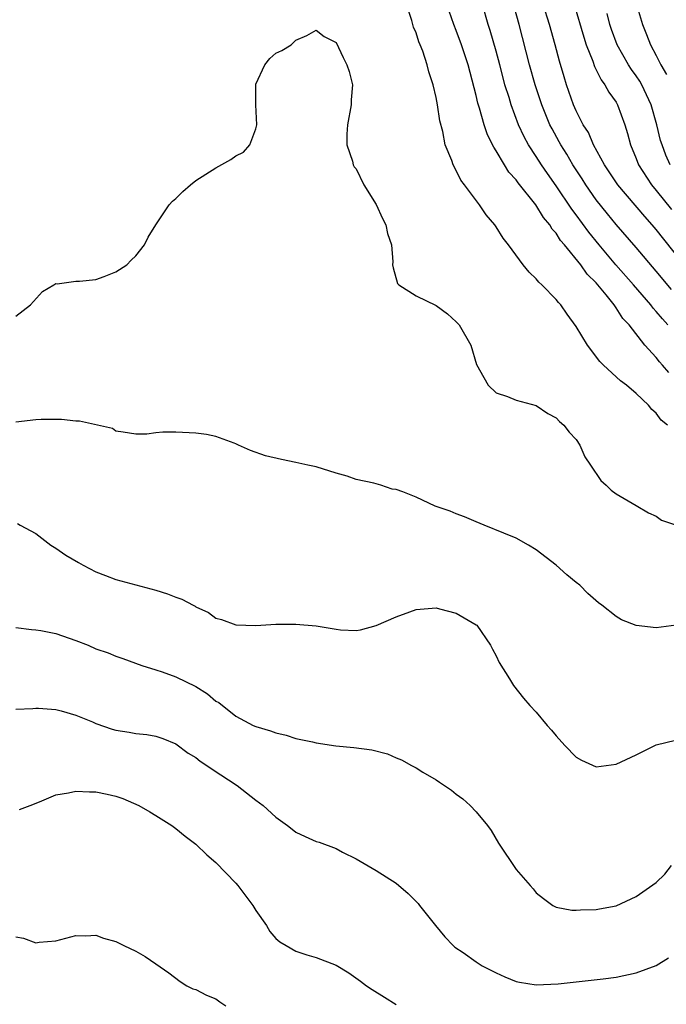
# Model space of a CAD drawing. Units: inches. Extents: x 2532000 to 2535000, y 1536778 to 1539000.
# Drawn here: x 2533419 to 2533484, y 1537861 to 1537959 of the extents above; entities that cross this region are included whole.
import ezdxf

# ---------------------------------------------------------------- set-up
doc = ezdxf.new("R2010")
doc.units = ezdxf.units.IN
doc.header["$MEASUREMENT"] = 0
doc.layers.add('LD25321536_2ft', color=9, linetype='Continuous')

msp = doc.modelspace()

# ---------------------------------------------------------------- linework, layer by layer
at = {"layer": 'LD25321536_2ft'}
for points, elevation in [([(2533484.532, 1537932.532), (2533483, 1537934.374), (2533481, 1537936.739), (2533479, 1537939.046), (2533478.113, 1537940.113), (2533477, 1537941.509), (2533475.958, 1537943), (2533475.59, 1537943.59), (2533474.666, 1537945), (2533474.051, 1537946.051), (2533473.453, 1537947), (2533473.301, 1537947.301), (2533472.581, 1537948.581), (2533472.372, 1537949), (2533471.557, 1537951), (2533470.897, 1537953), (2533470.336, 1537955), (2533469.307, 1537959), (2533468.383, 1537962.383)], 8818), ([(2533484.106, 1537919), (2533483.504, 1537919.504), (2533483, 1537920.194), (2533482.566, 1537920.566), (2533482.23, 1537921), (2533481, 1537922.164), (2533480.017, 1537923), (2533479.434, 1537923.433), (2533477.719, 1537925), (2533477.366, 1537925.366), (2533476.115, 1537927), (2533475, 1537928.839), (2533474.095, 1537930.095), (2533473.466, 1537931), (2533473.234, 1537931.234), (2533473, 1537931.547), (2533471.565, 1537933), (2533471.262, 1537933.262), (2533471, 1537933.6), (2533470.285, 1537934.285), (2533469.711, 1537935), (2533468.225, 1537937), (2533467.688, 1537937.688), (2533467, 1537938.818), (2533466.868, 1537939), (2533466.003, 1537940.003), (2533465.334, 1537941), (2533463.828, 1537943), (2533463.456, 1537943.456), (2533463, 1537944.447), (2533462.7, 1537945), (2533462.57, 1537945.429), (2533461.92, 1537947), (2533461.685, 1537948.316), (2533461.378, 1537949.378), (2533461.147, 1537951), (2533461, 1537951.73), (2533460.698, 1537953), (2533460.274, 1537954.274), (2533460.093, 1537955), (2533459.663, 1537956.337), (2533459.412, 1537957), (2533459.286, 1537957.286), (2533459, 1537958.178), (2533458.755, 1537958.755), (2533458.569, 1537959.431), (2533458.029, 1537961)], 8824), ([(2533484.241, 1537924.241), (2533483.634, 1537925), (2533483.331, 1537925.331), (2533483, 1537925.768), (2533481.859, 1537927), (2533480.298, 1537929), (2533479.658, 1537929.658), (2533479, 1537930.712), (2533478.793, 1537931), (2533477.982, 1537932.018), (2533477, 1537933.197), (2533476.087, 1537934.087), (2533475.457, 1537935), (2533473.827, 1537937), (2533473.44, 1537937.441), (2533473, 1537938.155), (2533472.585, 1537938.585), (2533472.355, 1537939), (2533471.728, 1537939.728), (2533470.952, 1537941), (2533469.201, 1537943.201), (2533469, 1537943.489), (2533468.275, 1537944.275), (2533467.821, 1537945), (2533467, 1537946.393), (2533466.752, 1537946.752), (2533466.644, 1537947), (2533466.104, 1537948.104), (2533465.802, 1537949), (2533465.326, 1537950.674), (2533465.166, 1537951.166), (2533465, 1537951.913), (2533464.199, 1537955), (2533463.528, 1537957), (2533463, 1537958.41), (2533462.759, 1537959), (2533462.059, 1537961)], 8822), ([(2533484.139, 1537929), (2533483.606, 1537929.606), (2533483, 1537930.358), (2533482.693, 1537930.693), (2533482.469, 1537931), (2533480.732, 1537933), (2533478.968, 1537935), (2533477.295, 1537937), (2533476.268, 1537938.268), (2533475, 1537940.016), (2533474.572, 1537940.572), (2533473, 1537942.914), (2533472.128, 1537944.128), (2533471.527, 1537945), (2533471, 1537945.83), (2533470.225, 1537947), (2533469.788, 1537947.788), (2533469.238, 1537949), (2533468.489, 1537951), (2533468.289, 1537951.711), (2533467.883, 1537953), (2533467.69, 1537953.69), (2533467.363, 1537955), (2533467, 1537956.368), (2533466.412, 1537958.411), (2533466.212, 1537959), (2533465.639, 1537961)], 8820), ([(2533486.332, 1537934.332), (2533483, 1537938.529), (2533482.602, 1537939), (2533481.843, 1537939.843), (2533479.157, 1537943), (2533477.818, 1537945), (2533476.719, 1537947), (2533476.212, 1537948.212), (2533475.71, 1537949), (2533475, 1537950.389), (2533474.736, 1537951), (2533474.03, 1537953), (2533473.785, 1537953.785), (2533473.337, 1537955.337), (2533472.897, 1537957), (2533472.317, 1537959), (2533471.695, 1537961)], 8816), ([(2533474.787, 1537961), (2533475.75, 1537957.75), (2533476.011, 1537957), (2533476.663, 1537955.336), (2533476.829, 1537954.829), (2533477, 1537954.501), (2533477.478, 1537953.478), (2533477.86, 1537953), (2533478.258, 1537952.258), (2533479, 1537951.243), (2533479.141, 1537951), (2533479.867, 1537949), (2533480.134, 1537948.134), (2533480.414, 1537947), (2533481, 1537945.625), (2533481.238, 1537945), (2533482.536, 1537943), (2533483, 1537942.442), (2533484.525, 1537940.526)], 8814), ([(2533481.029, 1537961.029), (2533481.619, 1537959), (2533482.028, 1537958.028), (2533482.424, 1537957), (2533483, 1537955.912), (2533483.452, 1537955), (2533484.022, 1537954.022)], 8810), ([(2533484.392, 1537945), (2533483.97, 1537945.97), (2533483.577, 1537947), (2533483.437, 1537947.437), (2533483.069, 1537949), (2533482.481, 1537951), (2533481.547, 1537953), (2533481.357, 1537953.357), (2533481, 1537953.902), (2533480.528, 1537954.528), (2533480.231, 1537955), (2533479.1, 1537957), (2533478.527, 1537958.527), (2533478.367, 1537959), (2533478.098, 1537960.098)], 8812), ([(2533419, 1537929.88), (2533420.465, 1537931), (2533421.667, 1537932.333), (2533422.815, 1537933), (2533423, 1537933.155), (2533423.123, 1537933.123), (2533425, 1537933.393), (2533425.361, 1537933.362), (2533427, 1537933.527), (2533427.836, 1537933.836), (2533429, 1537934.295), (2533430.112, 1537935), (2533430.535, 1537935.465), (2533431, 1537935.913), (2533431.876, 1537937), (2533432.216, 1537937.784), (2533432.984, 1537939.016), (2533434.339, 1537941), (2533434.644, 1537941.356), (2533435, 1537941.641), (2533435.677, 1537942.323), (2533436.467, 1537943), (2533437, 1537943.427), (2533439, 1537944.7), (2533440.476, 1537945.525), (2533441, 1537945.894), (2533441.754, 1537946.246), (2533442.392, 1537947), (2533443, 1537948.604), (2533443.081, 1537949), (2533442.975, 1537951), (2533442.983, 1537953), (2533443, 1537953.067), (2533443.901, 1537955), (2533444.379, 1537955.621), (2533445, 1537956.137), (2533445.571, 1537956.429), (2533446.505, 1537957), (2533447, 1537957.436), (2533448.077, 1537957.923), (2533449, 1537958.449), (2533449.82, 1537957.82), (2533451, 1537957.206), (2533451.71, 1537955.71), (2533452.083, 1537955), (2533452.32, 1537954.32), (2533452.642, 1537953), (2533452.516, 1537951.484), (2533452.523, 1537951), (2533452.138, 1537949), (2533452.078, 1537948.077), (2533452.083, 1537947), (2533452.635, 1537945.365), (2533452.719, 1537945), (2533452.809, 1537944.809), (2533453, 1537944.598), (2533453.793, 1537943), (2533455, 1537941.041), (2533455.633, 1537939.633), (2533455.966, 1537939), (2533456.127, 1537938.127), (2533456.551, 1537937), (2533456.684, 1537935.316), (2533456.65, 1537935), (2533456.693, 1537934.693), (2533457.14, 1537933.14), (2533457.264, 1537933), (2533459, 1537931.907), (2533461, 1537930.93), (2533462.125, 1537930.126), (2533463, 1537929.326), (2533463.302, 1537929), (2533464.457, 1537927), (2533465.044, 1537925.044), (2533465.77, 1537923.77), (2533466.186, 1537923), (2533467, 1537922.226), (2533468.15, 1537921.849), (2533469, 1537921.506), (2533471, 1537920.956), (2533472.155, 1537920.155), (2533473, 1537919.737), (2533473.344, 1537919.344), (2533473.768, 1537919), (2533474.291, 1537918.291), (2533475, 1537917.56), (2533475.371, 1537917), (2533475.845, 1537915.845), (2533476.428, 1537915), (2533477.456, 1537913.456), (2533477.983, 1537913), (2533478.501, 1537912.501), (2533479, 1537912.132), (2533481, 1537910.979), (2533482.224, 1537910.224), (2533483, 1537909.907), (2533483.515, 1537909.515), (2533485.013, 1537908.987)], 8826), ([(2533485, 1537899.001), (2533483, 1537898.753), (2533481, 1537898.981), (2533479.54, 1537899.54), (2533479, 1537899.875), (2533477.57, 1537901), (2533477.234, 1537901.234), (2533476.162, 1537902.162), (2533475.345, 1537903), (2533475, 1537903.264), (2533474.052, 1537904.052), (2533472.99, 1537905), (2533471, 1537906.523), (2533470.242, 1537907), (2533469, 1537907.704), (2533467.784, 1537908.216), (2533465.797, 1537909), (2533465, 1537909.332), (2533463.852, 1537909.852), (2533463, 1537910.134), (2533462.394, 1537910.393), (2533460.908, 1537910.908), (2533459, 1537911.791), (2533457.677, 1537912.323), (2533457, 1537912.577), (2533456.608, 1537912.608), (2533455.463, 1537913), (2533454.789, 1537913.211), (2533453, 1537913.574), (2533452.103, 1537913.897), (2533451, 1537914.198), (2533449, 1537914.84), (2533448.189, 1537915), (2533447, 1537915.271), (2533445.558, 1537915.558), (2533443.939, 1537915.939), (2533442.459, 1537916.46), (2533441.248, 1537917), (2533441, 1537917.131), (2533440.816, 1537917.184), (2533439, 1537917.86), (2533438.049, 1537918.049), (2533437, 1537918.18), (2533435, 1537918.283), (2533433.711, 1537918.288), (2533433, 1537918.226), (2533432.1, 1537918.1), (2533431, 1537918.107), (2533429.723, 1537918.277), (2533429, 1537918.399), (2533428.661, 1537918.661), (2533425.384, 1537919.384), (2533425, 1537919.381), (2533423.561, 1537919.561), (2533421.55, 1537919.551), (2533421, 1537919.521), (2533419, 1537919.307)], 8828), ([(2533419.165, 1537909.165), (2533419.435, 1537909), (2533421, 1537908.159), (2533422.515, 1537907), (2533423, 1537906.714), (2533424.016, 1537906.017), (2533425.263, 1537905.263), (2533425.734, 1537905), (2533427, 1537904.355), (2533427.962, 1537903.962), (2533429, 1537903.589), (2533433, 1537902.515), (2533434.152, 1537902.152), (2533435, 1537901.795), (2533435.608, 1537901.608), (2533436.721, 1537901), (2533436.911, 1537900.911), (2533437, 1537900.846), (2533438.273, 1537900.273), (2533439, 1537899.729), (2533439.573, 1537899.573), (2533441, 1537899.042), (2533443, 1537898.996), (2533445, 1537899.106), (2533447, 1537899.121), (2533449, 1537898.96), (2533451, 1537898.61), (2533451.445, 1537898.555), (2533453, 1537898.489), (2533453.461, 1537898.539), (2533455, 1537898.979), (2533457, 1537899.851), (2533458.361, 1537900.361), (2533459, 1537900.57), (2533461, 1537900.73), (2533461.339, 1537900.661), (2533463, 1537900.215), (2533465, 1537899.06), (2533465.067, 1537899), (2533466.442, 1537897), (2533466.624, 1537896.624), (2533467, 1537895.952), (2533467.296, 1537895.296), (2533468.347, 1537893.653), (2533468.735, 1537893), (2533469.737, 1537891.737), (2533470.368, 1537891), (2533471, 1537890.336), (2533472.096, 1537889), (2533472.531, 1537888.531), (2533473, 1537887.946), (2533473.85, 1537887), (2533475, 1537885.831), (2533475.525, 1537885.525), (2533477, 1537884.859), (2533479, 1537885.117), (2533481, 1537886.068), (2533482.851, 1537887), (2533483, 1537887.057), (2533487, 1537888.018)], 8830), ([(2533419, 1537898.795), (2533420.585, 1537898.585), (2533421, 1537898.564), (2533421.503, 1537898.497), (2533423, 1537898.189), (2533425, 1537897.486), (2533426.223, 1537897), (2533427, 1537896.656), (2533428.235, 1537896.235), (2533429, 1537895.929), (2533429.698, 1537895.698), (2533431.599, 1537895), (2533433, 1537894.543), (2533433.644, 1537894.356), (2533435, 1537893.864), (2533437, 1537892.874), (2533438.146, 1537892.146), (2533439, 1537891.415), (2533439.278, 1537891.278), (2533441, 1537889.918), (2533442.736, 1537889), (2533443, 1537888.878), (2533444.469, 1537888.469), (2533445, 1537888.246), (2533446.011, 1537888.011), (2533447, 1537887.709), (2533448.655, 1537887.345), (2533449, 1537887.276), (2533450.965, 1537886.965), (2533452.795, 1537886.795), (2533454.568, 1537886.568), (2533456.147, 1537886.147), (2533457, 1537885.773), (2533457.553, 1537885.553), (2533458.526, 1537885), (2533459, 1537884.752), (2533459.658, 1537884.342), (2533461, 1537883.562), (2533461.347, 1537883.347), (2533461.829, 1537883), (2533462.536, 1537882.536), (2533463, 1537882.145), (2533463.664, 1537881.664), (2533464.405, 1537881), (2533465, 1537880.38), (2533466.127, 1537879), (2533466.495, 1537878.495), (2533467.241, 1537877.241), (2533469, 1537874.601), (2533470.383, 1537873), (2533470.689, 1537872.688), (2533471, 1537872.29), (2533471.717, 1537871.716), (2533472.657, 1537871), (2533473, 1537870.841), (2533474.559, 1537870.559), (2533475, 1537870.538), (2533475.42, 1537870.58), (2533477, 1537870.609), (2533477.32, 1537870.68), (2533479, 1537870.981), (2533481, 1537871.899), (2533483, 1537873.323), (2533483.843, 1537874.157), (2533484.517, 1537875)], 8832), ([(2533419, 1537890.623), (2533420.694, 1537890.694), (2533421, 1537890.723), (2533421.277, 1537890.723), (2533423, 1537890.593), (2533423.529, 1537890.471), (2533425, 1537890.027), (2533426.657, 1537889.343), (2533427, 1537889.188), (2533428.62, 1537888.62), (2533429, 1537888.52), (2533430.324, 1537888.324), (2533431, 1537888.202), (2533432.097, 1537888.097), (2533433, 1537887.912), (2533433.689, 1537887.689), (2533435, 1537887.159), (2533436.233, 1537886.233), (2533437, 1537885.798), (2533437.428, 1537885.428), (2533438.104, 1537885), (2533438.618, 1537884.618), (2533441.126, 1537883), (2533443, 1537881.534), (2533443.731, 1537881), (2533445, 1537879.837), (2533446.156, 1537879), (2533446.622, 1537878.622), (2533447, 1537878.351), (2533447.906, 1537877.906), (2533449, 1537877.416), (2533449.326, 1537877.326), (2533451, 1537876.694), (2533451.645, 1537876.355), (2533453, 1537875.682), (2533455, 1537874.512), (2533457, 1537873.234), (2533458.219, 1537872.219), (2533459, 1537871.42), (2533459.2, 1537871.2), (2533459.343, 1537871), (2533460.955, 1537869), (2533461.886, 1537867.886), (2533462.719, 1537867), (2533462.863, 1537866.863), (2533463.696, 1537866.304), (2533465, 1537865.394), (2533465.612, 1537865), (2533467, 1537864.282), (2533467.881, 1537863.881), (2533469, 1537863.434), (2533469.349, 1537863.349), (2533471, 1537863.09), (2533473.188, 1537863.188), (2533475, 1537863.398), (2533477.681, 1537863.681), (2533479, 1537863.852), (2533481, 1537864.29), (2533483, 1537865.032), (2533484.231, 1537865.769)], 8834), ([(2533419.386, 1537880.614), (2533420.441, 1537881), (2533421.36, 1537881.36), (2533423, 1537882.062), (2533424.274, 1537882.274), (2533425, 1537882.441), (2533426.368, 1537882.368), (2533427, 1537882.365), (2533428.131, 1537882.131), (2533429, 1537881.925), (2533429.688, 1537881.687), (2533431.294, 1537881), (2533432.382, 1537880.382), (2533433, 1537880.013), (2533434.595, 1537879), (2533435, 1537878.702), (2533435.932, 1537877.932), (2533437, 1537877.121), (2533438.075, 1537876.075), (2533439, 1537875.312), (2533441, 1537873.226), (2533441.194, 1537873), (2533442.699, 1537871), (2533443, 1537870.521), (2533444.037, 1537869), (2533444.401, 1537868.401), (2533445, 1537867.727), (2533445.396, 1537867.396), (2533446.032, 1537867), (2533447, 1537866.46), (2533448.097, 1537866.097), (2533449, 1537865.833), (2533451, 1537865.039), (2533452.271, 1537864.271), (2533453.46, 1537863.46), (2533454.035, 1537863), (2533454.613, 1537862.613), (2533455.859, 1537861.859), (2533457, 1537861.126)], 8836), ([(2533419, 1537867.877), (2533419.756, 1537867.756), (2533421, 1537867.276), (2533421.352, 1537867.352), (2533423, 1537867.488), (2533425, 1537868.028), (2533425.993, 1537867.993), (2533427, 1537868.044), (2533427.762, 1537867.762), (2533429, 1537867.426), (2533429.805, 1537867), (2533431, 1537866.436), (2533431.919, 1537865.919), (2533433, 1537865.189), (2533434.284, 1537864.284), (2533435.423, 1537863.423), (2533436.106, 1537863), (2533436.702, 1537862.702), (2533437, 1537862.608), (2533438.043, 1537862.043), (2533439, 1537861.673), (2533439.391, 1537861.391), (2533439.995, 1537861)], 8838)]:
    msp.add_lwpolyline(points, dxfattribs=dict(at, elevation=elevation))

doc.saveas('drawing.dxf')
